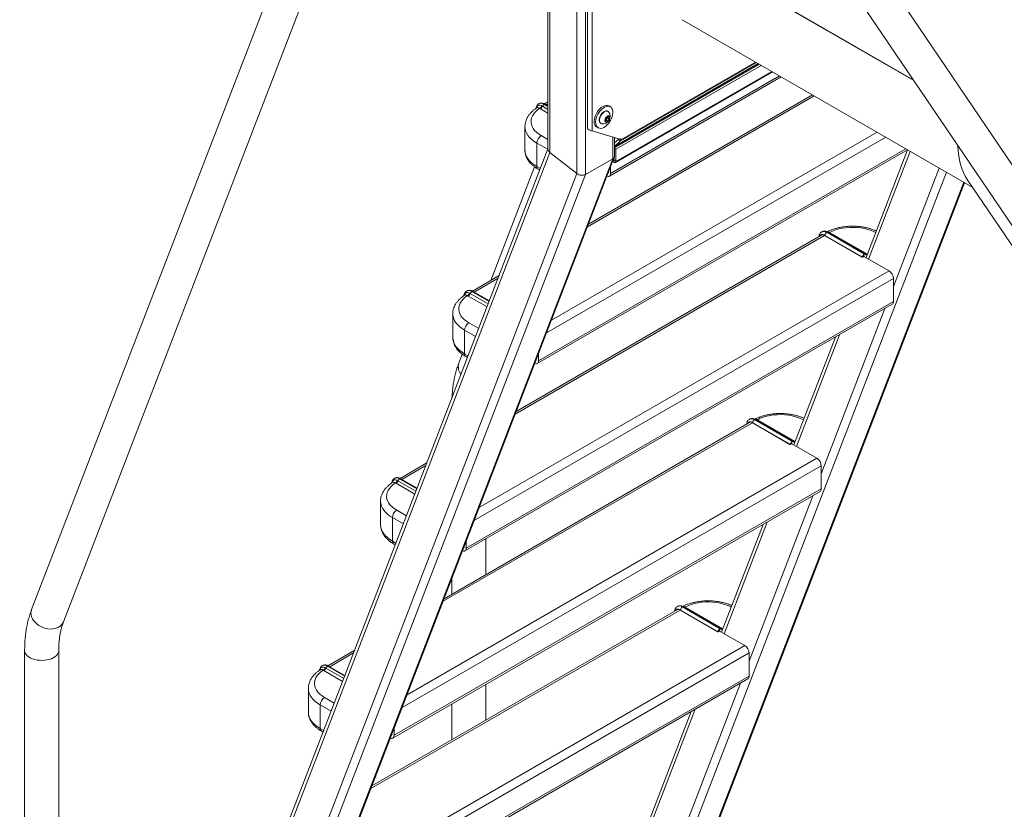
# Model space of a CAD drawing. Units: millimetres. Extents: x 0 to 42, y 0 to 29.8.
# Drawn here: x 31.3 to 33.7, y 22.5 to 24.5 of the extents above; entities that cross this region are included whole.
import ezdxf

# ---------------------------------------------------------------- set-up
doc = ezdxf.new("R2010")
doc.units = ezdxf.units.MM

msp = doc.modelspace()

# ---------------------------------------------------------------- linework, layer by layer
at = {"color": 7, "linetype": 'Continuous', "lineweight": 18}
for p, q in [((32.2448, 25.4022), (31.3313, 23.0314)), ((31.41, 23.0011), (32.3234, 25.3719)), ((32.6069, 25.2223), (32.6069, 24.1692)), ((32.6113, 25.2162), (32.6113, 24.1615)), ((32.6785, 25.1774), (32.6785, 24.1091)), ((32.6997, 25.1774), (32.6997, 24.1069)), ((36.4374, 20.1655), (33.0449, 25.177)), ((32.7049, 25.131), (32.7049, 24.2199)), ((32.7158, 24.2145), (32.7158, 25.1423)), ((32.9844, 25.1162), (36.3677, 20.1183)), ((32.938, 24.4894), (33.6561, 24.0749)), ((32.7713, 24.1725), (33.1291, 24.3791)), ((32.7749, 24.1695), (33.1335, 24.3765)), ((32.7586, 24.1027), (33.1833, 24.3478)), ((32.7736, 24.1361), (33.1618, 24.3602)), ((33.26, 24.3035), (32.707, 23.9843)), ((32.5931, 24.2755), (32.5917, 24.2763)), ((32.6069, 24.2865), (32.5986, 24.2817)), ((32.6069, 24.2769), (32.6002, 24.2808)), ((32.7609, 24.2741), (32.7573, 24.2762)), ((32.5795, 24.2713), (32.5795, 24.2713)), ((32.5867, 24.2704), (32.5884, 24.2694)), ((32.753, 24.2491), (32.7577, 24.2496)), ((32.7553, 24.2629), (32.7546, 24.2633)), ((32.7577, 24.2496), (32.7584, 24.2441)), ((32.5501, 24.2254), (32.5501, 24.1674)), ((32.7371, 24.233), (32.7378, 24.2326)), ((32.7489, 24.2432), (32.753, 24.2491)), ((32.7496, 24.2377), (32.7489, 24.2432)), ((32.7497, 24.2408), (32.7492, 24.2408)), ((32.7543, 24.2382), (32.7496, 24.2377)), ((32.7517, 24.2438), (32.7497, 24.2408)), ((32.7497, 24.2408), (32.7543, 24.2382)), ((32.7538, 24.2468), (32.7517, 24.2438)), ((32.7535, 24.2491), (32.7538, 24.2468)), ((32.7538, 24.2468), (32.7584, 24.2441)), ((32.7584, 24.2441), (32.7543, 24.2382)), ((32.7158, 24.2145), (32.7843, 24.1938)), ((32.7273, 24.2242), (32.7309, 24.2222)), ((32.5794, 24.1266), (32.5794, 24.1846)), ((32.7713, 24.1524), (32.7713, 24.1977)), ((32.7819, 24.1943), (32.7713, 24.1847)), ((32.7853, 24.1891), (32.7713, 24.1763)), ((32.7819, 24.1943), (32.782, 24.1945)), ((32.7819, 24.1943), (32.7853, 24.1891)), ((32.7843, 24.1938), (32.7865, 24.1951)), ((32.7843, 24.1938), (32.7865, 24.1925)), ((32.7865, 24.1951), (32.7865, 24.1925)), ((32.6069, 24.1704), (31.3019, 20.7834)), ((32.6113, 24.1615), (31.3064, 20.7748)), ((32.5501, 24.1672), (32.5501, 24.1674)), ((32.5802, 23.6397), (33.495, 24.1678)), ((32.6785, 24.1091), (32.6113, 24.1615)), ((32.7713, 24.1716), (32.7749, 24.1695)), ((32.7749, 24.139), (32.7749, 24.1695)), ((33.4952, 24.1677), (33.3926, 23.9014)), ((32.7669, 24.1457), (31.467, 20.7719)), ((31.4708, 20.776), (32.7708, 24.15)), ((32.7669, 24.1457), (32.6997, 24.1069)), ((32.7703, 24.1416), (32.7703, 24.1486)), ((32.7705, 24.1415), (32.7705, 24.1491)), ((32.7705, 24.1415), (32.7749, 24.139)), ((32.6785, 24.1091), (31.3779, 20.7335)), ((32.6997, 24.1069), (31.3998, 20.7331)), ((32.5736, 24.1256), (32.4654, 23.8448)), ((32.5825, 24.1198), (32.5865, 24.1174)), ((32.7617, 24.1095), (32.7617, 24.1263)), ((32.6146, 21.4363), (33.6358, 24.0866)), ((33.6428, 24.0945), (34.0615, 23.475)), ((33.2853, 23.9582), (32.5286, 23.5214)), ((33.3892, 23.91), (33.2957, 23.9639)), ((33.3919, 23.9105), (33.2988, 23.9642)), ((33.3026, 23.9638), (33.3043, 23.9628)), ((33.3043, 23.9628), (33.3959, 23.9099)), ((33.383, 23.9023), (33.2876, 23.9573)), ((33.3833, 23.9031), (33.2912, 23.9563)), ((33.383, 23.9023), (33.3833, 23.9031)), ((33.3839, 23.9023), (33.3883, 23.9048)), ((33.3842, 23.903), (33.3839, 23.9023)), ((33.4497, 23.8685), (33.3875, 23.9044)), ((32.4861, 23.8568), (32.4202, 23.8187)), ((33.4603, 23.7929), (33.4603, 23.8501)), ((32.4147, 23.8126), (32.4133, 23.8134)), ((32.4621, 23.7946), (32.4218, 23.8179)), ((32.4012, 23.8084), (32.4012, 23.8084)), ((32.405, 23.1837), (33.4603, 23.7929)), ((32.4084, 23.8075), (32.41, 23.8065)), ((32.4019, 23.1768), (33.4572, 23.7861)), ((32.3717, 23.7625), (32.3717, 23.7045)), ((32.401, 23.6637), (32.401, 23.7217)), ((32.3717, 23.7043), (32.3717, 23.7045)), ((33.317, 23.7051), (33.2143, 23.4385)), ((32.3952, 23.6627), (32.3867, 23.6406)), ((32.4041, 23.6568), (32.4082, 23.6545)), ((32.5834, 23.6466), (32.5834, 23.6634)), ((33.2108, 23.447), (33.1173, 23.501)), ((33.2135, 23.4476), (33.1204, 23.5013)), ((33.1243, 23.5008), (33.126, 23.4999)), ((33.126, 23.4999), (33.2176, 23.447)), ((33.1069, 23.4953), (32.3503, 23.0585)), ((33.2046, 23.4394), (33.1093, 23.4944)), ((33.205, 23.4402), (33.1129, 23.4934)), ((33.2046, 23.4394), (33.205, 23.4402)), ((33.2055, 23.4394), (33.21, 23.4419)), ((33.2058, 23.4401), (33.2055, 23.4394)), ((33.2714, 23.4055), (33.2092, 23.4415)), ((32.3077, 23.3939), (32.2418, 23.3558)), ((33.282, 23.33), (33.282, 23.3872)), ((32.2364, 23.3496), (32.2349, 23.3504)), ((32.2838, 23.3317), (32.2434, 23.355)), ((32.2228, 23.3455), (32.2228, 23.3455)), ((32.2266, 22.7208), (33.282, 23.33)), ((32.23, 23.3446), (32.2317, 23.3436)), ((32.2235, 22.7139), (33.2789, 23.3231)), ((32.1933, 23.2996), (32.1933, 23.2416)), ((32.2226, 23.2008), (32.2226, 23.2588)), ((32.1933, 23.2414), (32.1933, 23.2416)), ((33.1386, 23.2422), (33.0359, 22.9756)), ((32.4537, 23.1182), (32.4537, 23.2068)), ((32.2257, 23.1939), (32.2298, 23.1916)), ((32.405, 23.1837), (32.405, 23.2005)), ((32.3695, 23.1083), (32.3695, 23.0696)), ((33.0325, 22.9841), (32.9389, 23.0381)), ((33.0352, 22.9847), (32.9421, 23.0384)), ((32.9459, 23.0379), (32.9476, 23.037)), ((32.9476, 23.037), (33.0392, 22.9841)), ((32.9286, 23.0324), (32.1719, 22.5956)), ((33.0263, 22.9765), (32.9309, 23.0315)), ((33.0266, 22.9773), (32.9345, 23.0305)), ((33.0263, 22.9765), (33.0266, 22.9773)), ((33.0272, 22.9764), (33.0316, 22.979)), ((33.0275, 22.9771), (33.0272, 22.9764)), ((33.093, 22.9426), (33.0308, 22.9785)), ((31.3141, 22.9303), (31.3141, 20.8481)), ((31.3984, 21.1535), (31.3984, 22.9303)), ((32.1294, 22.931), (32.0635, 22.8929)), ((33.1036, 22.8671), (33.1036, 22.9243)), ((32.058, 22.8867), (32.0566, 22.8875)), ((32.1054, 22.8688), (32.0651, 22.8921)), ((32.0444, 22.8826), (32.0444, 22.8826)), ((32.0483, 22.2579), (33.1036, 22.8671)), ((32.0517, 22.8816), (32.0533, 22.8807)), ((32.0452, 22.251), (33.1005, 22.8602)), ((32.4537, 22.7583), (32.4537, 22.8468)), ((32.015, 22.8367), (32.015, 22.7787)), ((32.0443, 22.7379), (32.0443, 22.7958)), ((32.3695, 22.7982), (32.3695, 22.7096)), ((32.015, 22.7784), (32.015, 22.7787)), ((32.9603, 22.7793), (32.4461, 21.4448)), ((32.0474, 22.731), (32.0514, 22.7287)), ((32.2266, 22.7208), (32.2266, 22.7376))]:
    msp.add_line(p, q, dxfattribs=at)
at = {"color": 8, "linetype": 'Continuous', "lineweight": 18}
for p, q in [((33.5091, 24.341), (32.7865, 24.7581)), ((33.5105, 24.3389), (32.7866, 24.7568)), ((32.7713, 24.1761), (33.126, 24.3809)), ((32.7713, 24.1755), (33.1265, 24.3806)), ((32.7853, 24.1891), (33.1217, 24.3833)), ((32.7865, 24.1925), (33.1194, 24.3847)), ((32.7617, 24.1095), (33.1789, 24.3503)), ((33.1599, 24.3613), (32.7749, 24.139)), ((32.7045, 23.9778), (33.2643, 24.301)), ((32.6069, 24.2675), (32.5931, 24.2755)), ((32.6069, 24.2748), (32.597, 24.2805)), ((32.603, 24.2792), (32.6069, 24.2814)), ((32.5884, 24.2694), (32.6069, 24.2587)), ((32.6069, 24.1932), (32.59, 24.203)), ((32.6155, 23.7468), (33.4199, 24.2112)), ((32.5794, 24.1846), (32.6064, 24.169)), ((32.6034, 23.7153), (33.4411, 24.1989)), ((32.7669, 24.1991), (32.7669, 24.1457)), ((32.7713, 24.1967), (32.7725, 24.1974)), ((32.5834, 23.6466), (33.4906, 24.1704)), ((33.5016, 24.164), (33.399, 23.8977)), ((32.7703, 24.1416), (32.7681, 24.1429)), ((32.7705, 24.1417), (32.7703, 24.1416)), ((33.5912, 24.1123), (32.5436, 21.3934)), ((32.5881, 24.1216), (32.5794, 24.1266)), ((33.5731, 24.1227), (33.4603, 23.83)), ((33.6339, 24.0877), (32.6107, 21.4322)), ((32.5261, 23.5149), (33.2901, 23.9559)), ((33.3959, 23.9099), (33.3959, 23.9099)), ((33.3883, 23.9048), (33.388, 23.9041)), ((32.4371, 23.2839), (33.4497, 23.8685)), ((32.4247, 23.8163), (32.4836, 23.8503)), ((32.425, 23.2524), (33.4603, 23.8501)), ((32.4592, 23.7869), (32.4147, 23.8126)), ((32.4615, 23.7929), (32.4187, 23.8176)), ((32.41, 23.8065), (32.4564, 23.7797)), ((33.4394, 23.7758), (33.282, 23.3671)), ((32.4357, 23.7261), (32.4116, 23.7401)), ((32.401, 23.7217), (32.428, 23.7061)), ((33.3271, 23.7109), (33.2207, 23.4348)), ((32.4098, 23.6586), (32.401, 23.6637)), ((32.3478, 23.052), (33.1118, 23.493)), ((33.2176, 23.447), (33.2176, 23.447)), ((33.21, 23.4419), (33.2097, 23.4412)), ((32.2588, 22.821), (33.2714, 23.4055)), ((32.2463, 23.3533), (32.3052, 23.3874)), ((32.2466, 22.7895), (33.282, 23.3872)), ((32.2808, 23.324), (32.2364, 23.3496)), ((32.2831, 23.33), (32.2403, 23.3547)), ((32.2317, 23.3436), (32.278, 23.3168)), ((33.2611, 23.3129), (33.1036, 22.9042)), ((32.2574, 23.2632), (32.2332, 23.2771)), ((32.2226, 23.2588), (32.2497, 23.2432)), ((33.1487, 23.248), (33.0423, 22.9719)), ((32.2314, 23.1957), (32.2226, 23.2008)), ((32.1694, 22.589), (32.9334, 23.0301)), ((33.0316, 22.979), (33.0313, 22.9782)), ((33.0392, 22.9841), (33.0392, 22.9841)), ((32.0804, 22.3581), (33.093, 22.9426)), ((32.0679, 22.8904), (32.1269, 22.9244)), ((32.0683, 22.3266), (33.1036, 22.9243)), ((32.1048, 22.8671), (32.062, 22.8918)), ((32.0533, 22.8807), (32.0997, 22.8539)), ((32.1024, 22.8611), (32.058, 22.8867)), ((33.0827, 22.85), (32.5217, 21.3938)), ((32.0443, 22.7958), (32.0713, 22.7802)), ((32.079, 22.8003), (32.0549, 22.8142)), ((32.9703, 22.7851), (32.4502, 21.4351)), ((32.053, 22.7328), (32.0443, 22.7379))]:
    msp.add_line(p, q, dxfattribs=at)
at = {"color": 7, "linetype": 'Continuous', "lineweight": 18, "flags": 128}
for points in [[(32.7573, 24.2762), (32.7566, 24.2765), (32.7537, 24.2774), (32.7504, 24.2775), (32.7469, 24.2767), (32.7432, 24.2752), (32.7395, 24.2728), (32.7359, 24.2698), (32.7325, 24.2662), (32.7294, 24.2621), (32.7267, 24.2577), (32.7244, 24.253), (32.7227, 24.2482), (32.7216, 24.2435), (32.7211, 24.239), (32.7213, 24.2348), (32.7221, 24.2311), (32.7235, 24.228), (32.7255, 24.2255), (32.7273, 24.2242)], [(32.7378, 24.2208), (32.7413, 24.2216), (32.745, 24.2231), (32.7487, 24.2255), (32.7523, 24.2285), (32.7557, 24.2321), (32.7588, 24.2362), (32.7615, 24.2406), (32.7638, 24.2453), (32.7655, 24.2501), (32.7666, 24.2548), (32.7671, 24.2593), (32.7669, 24.2635), (32.7661, 24.2672), (32.7647, 24.2703), (32.7627, 24.2728), (32.7602, 24.2745), (32.7572, 24.2754), (32.754, 24.2755), (32.7504, 24.2747), (32.7468, 24.2731), (32.7431, 24.2708), (32.7395, 24.2678), (32.7361, 24.2642), (32.7329, 24.2601), (32.7302, 24.2556), (32.728, 24.2509), (32.7263, 24.2462), (32.7252, 24.2415), (32.7247, 24.2369), (32.7248, 24.2328), (32.7256, 24.2291), (32.7271, 24.2259), (32.729, 24.2235), (32.7315, 24.2218), (32.7345, 24.2209), (32.7378, 24.2208)], [(32.59, 24.203), (32.5838, 24.2069), (32.5785, 24.2112), (32.5739, 24.2159), (32.5703, 24.2207), (32.5676, 24.2258), (32.5658, 24.231), (32.5651, 24.2363), (32.5653, 24.2416), (32.5666, 24.2469), (32.5688, 24.252), (32.572, 24.257), (32.576, 24.2618), (32.581, 24.2663), (32.5867, 24.2704)], [(32.7546, 24.2633), (32.753, 24.2639), (32.7506, 24.2641), (32.7479, 24.2634), (32.7452, 24.262), (32.7424, 24.2599), (32.7399, 24.2572), (32.7376, 24.254), (32.7358, 24.2506), (32.7344, 24.247), (32.7337, 24.2435), (32.7335, 24.2402), (32.734, 24.2373), (32.735, 24.235), (32.7366, 24.2333), (32.7371, 24.233)], [(32.7573, 24.2611), (32.7558, 24.2626), (32.7537, 24.2635), (32.7513, 24.2637), (32.7486, 24.263), (32.7458, 24.2616), (32.7431, 24.2595), (32.7405, 24.2568), (32.7383, 24.2536), (32.7364, 24.2502), (32.7351, 24.2466), (32.7343, 24.2431), (32.7342, 24.2398), (32.7346, 24.2369), (32.7357, 24.2346), (32.7373, 24.2329), (32.7394, 24.232), (32.7404, 24.2318)], [(32.7513, 24.2357), (32.7533, 24.2363), (32.7553, 24.2377), (32.7571, 24.2398), (32.7586, 24.2422), (32.7595, 24.2449), (32.7598, 24.2474), (32.7595, 24.2495), (32.7584, 24.2509), (32.7569, 24.2516), (32.755, 24.2514), (32.753, 24.2504), (32.751, 24.2486), (32.7494, 24.2463), (32.7481, 24.2437), (32.7475, 24.2411), (32.7476, 24.2388), (32.7483, 24.237), (32.7496, 24.2359), (32.7513, 24.2357)], [(32.767, 24.1401), (32.7672, 24.1398), (32.7687, 24.1378), (32.7704, 24.1364), (32.7721, 24.1358), (32.7736, 24.1361), (32.7746, 24.1372), (32.7749, 24.139)], [(32.7526, 24.1027), (32.7532, 24.1024), (32.7552, 24.102), (32.757, 24.1021), (32.7586, 24.1027), (32.7599, 24.1037), (32.7609, 24.1053), (32.7615, 24.1072), (32.7617, 24.1095)], [(33.2835, 23.9572), (33.2839, 23.9583), (33.284, 23.9585)], [(32.4116, 23.7401), (32.4055, 23.744), (32.4001, 23.7483), (32.3956, 23.7529), (32.3919, 23.7578), (32.3892, 23.7629), (32.3875, 23.7681), (32.3867, 23.7734), (32.387, 23.7787), (32.3882, 23.784), (32.3904, 23.7891), (32.3936, 23.7941), (32.3977, 23.7989), (32.4026, 23.8033), (32.4084, 23.8075)], [(32.5742, 23.6397), (32.5748, 23.6395), (32.5768, 23.6391), (32.5786, 23.6391), (32.5802, 23.6397), (32.5816, 23.6408), (32.5825, 23.6424), (32.5831, 23.6443), (32.5834, 23.6466)], [(33.1051, 23.4943), (33.1055, 23.4954), (33.1056, 23.4956)], [(32.2332, 23.2771), (32.2271, 23.2811), (32.2217, 23.2854), (32.2172, 23.29), (32.2136, 23.2949), (32.2109, 23.3), (32.2091, 23.3052), (32.2084, 23.3105), (32.2086, 23.3158), (32.2099, 23.321), (32.2121, 23.3262), (32.2152, 23.3312), (32.2193, 23.3359), (32.2243, 23.3404), (32.23, 23.3446)], [(32.3959, 23.1768), (32.3965, 23.1766), (32.3984, 23.1762), (32.4003, 23.1762), (32.4019, 23.1768), (32.4032, 23.1779), (32.4042, 23.1795), (32.4048, 23.1814), (32.405, 23.1837)], [(32.9268, 23.0313), (32.9272, 23.0325), (32.9272, 23.0326)], [(32.0549, 22.8142), (32.0487, 22.8182), (32.0434, 22.8225), (32.0388, 22.8271), (32.0352, 22.832), (32.0325, 22.8371), (32.0308, 22.8423), (32.03, 22.8476), (32.0303, 22.8529), (32.0315, 22.8581), (32.0337, 22.8633), (32.0369, 22.8683), (32.041, 22.873), (32.0459, 22.8775), (32.0517, 22.8816)], [(32.2175, 22.7139), (32.2181, 22.7137), (32.2201, 22.7132), (32.2219, 22.7133), (32.2235, 22.7139), (32.2248, 22.715), (32.2258, 22.7165), (32.2264, 22.7185), (32.2266, 22.7208)]]:
    msp.add_lwpolyline(points, dxfattribs=at)
at = {"color": 8, "linetype": 'Continuous', "lineweight": 18, "flags": 128}
for points in [[(32.5501, 24.2254), (32.5501, 24.2241), (32.5508, 24.2187), (32.5523, 24.2132), (32.5548, 24.2079), (32.5581, 24.2027), (32.5623, 24.1978), (32.5672, 24.1931), (32.5729, 24.1887), (32.5794, 24.1846)], [(32.5794, 24.1266), (32.5729, 24.1307), (32.5672, 24.1351), (32.5623, 24.1398), (32.5581, 24.1448), (32.5548, 24.1499), (32.5523, 24.1552), (32.5508, 24.1607), (32.5501, 24.1662), (32.5501, 24.1672)], [(33.4165, 23.9635), (33.4126, 23.9654), (33.4051, 23.9685), (33.3971, 23.9712), (33.3886, 23.9733), (33.3799, 23.9748), (33.3708, 23.9758), (33.3617, 23.9762), (33.3525, 23.9761), (33.3433, 23.9754), (33.3344, 23.9741), (33.3258, 23.9723), (33.3175, 23.9699), (33.3098, 23.9671), (33.3026, 23.9638)], [(32.3717, 23.7625), (32.3717, 23.7612), (32.3724, 23.7557), (32.374, 23.7503), (32.3764, 23.745), (32.3797, 23.7398), (32.3839, 23.7349), (32.3889, 23.7302), (32.3946, 23.7258), (32.401, 23.7217)], [(32.401, 23.6637), (32.3946, 23.6678), (32.3889, 23.6722), (32.3839, 23.6769), (32.3797, 23.6818), (32.3764, 23.687), (32.374, 23.6923), (32.3724, 23.6978), (32.3717, 23.7033), (32.3717, 23.7043)], [(33.2382, 23.5006), (33.2342, 23.5025), (33.2267, 23.5056), (33.2187, 23.5082), (33.2103, 23.5103), (33.2015, 23.5119), (33.1925, 23.5129), (33.1833, 23.5133), (33.1741, 23.5132), (33.165, 23.5125), (33.1561, 23.5112), (33.1474, 23.5094), (33.1392, 23.507), (33.1314, 23.5042), (33.1243, 23.5008)], [(32.1933, 23.2995), (32.1934, 23.2983), (32.194, 23.2928), (32.1956, 23.2874), (32.1981, 23.2821), (32.2014, 23.2769), (32.2055, 23.272), (32.2105, 23.2672), (32.2162, 23.2628), (32.2226, 23.2588)], [(32.2226, 23.2008), (32.2162, 23.2049), (32.2105, 23.2093), (32.2055, 23.214), (32.2014, 23.2189), (32.1981, 23.2241), (32.1956, 23.2294), (32.194, 23.2348), (32.1934, 23.2403), (32.1933, 23.2414)], [(33.0598, 23.0376), (33.0558, 23.0396), (33.0484, 23.0427), (33.0404, 23.0453), (33.0319, 23.0474), (33.0231, 23.049), (33.0141, 23.05), (33.0049, 23.0504), (32.9957, 23.0503), (32.9866, 23.0496), (32.9777, 23.0483), (32.9691, 23.0465), (32.9608, 23.0441), (32.9531, 23.0412), (32.9459, 23.0379)], [(31.3313, 23.0314), (31.3303, 23.0278), (31.3298, 23.0232), (31.3301, 23.0185), (31.3314, 23.0137), (31.3334, 23.009), (31.3363, 23.0044), (31.3399, 23.0001), (31.3441, 22.9961), (31.3489, 22.9925), (31.3542, 22.9895), (31.3598, 22.987), (31.3657, 22.9851), (31.3716, 22.984), (31.3776, 22.9835), (31.3833, 22.9836), (31.3889, 22.9845), (31.394, 22.9861), (31.3986, 22.9883)], [(31.3141, 22.9303), (31.3145, 22.9272), (31.3157, 22.9237), (31.3178, 22.9204), (31.3207, 22.9172), (31.3244, 22.9144), (31.3287, 22.9119), (31.3337, 22.9098), (31.3391, 22.9081), (31.3449, 22.9069), (31.3509, 22.9062), (31.357, 22.906), (31.3631, 22.9063), (31.3691, 22.9071), (31.3748, 22.9085), (31.3801, 22.9102), (31.3849, 22.9125), (31.3891, 22.9151), (31.3926, 22.918), (31.3953, 22.9212), (31.3972, 22.9246), (31.3982, 22.9281), (31.3984, 22.9303)], [(32.015, 22.8366), (32.015, 22.8354), (32.0157, 22.8299), (32.0172, 22.8245), (32.0197, 22.8191), (32.023, 22.814), (32.0272, 22.809), (32.0321, 22.8043), (32.0379, 22.7999), (32.0443, 22.7958)], [(32.0443, 22.7379), (32.0379, 22.7419), (32.0321, 22.7464), (32.0272, 22.7511), (32.023, 22.756), (32.0197, 22.7612), (32.0172, 22.7665), (32.0157, 22.7719), (32.015, 22.7774), (32.015, 22.7784)]]:
    msp.add_lwpolyline(points, dxfattribs=at)
at = {"color": 8, "linetype": 'Continuous', "lineweight": 18}
for centre, radius, start, end in [((32.5897, 24.2703), 0.0126, 54.3955, 114.157), ((32.5989, 24.278), 0.00314, 65.6929, 125.6176), ((32.5865, 24.1257), 0.00719, 172.7442, 235.9436), ((33.2883, 23.9537), 0.0126, 54.3955, 114.157), ((33.2975, 23.9614), 0.00313, 65.5929, 125.7175), ((33.2998, 23.9679), 0.00497, 282.1939, 303.7668), ((33.3016, 23.9673), 0.00521, 279.1895, 301.1808), ((32.4113, 23.8074), 0.0126, 54.3955, 114.157), ((32.4205, 23.8151), 0.00314, 65.6929, 125.6176), ((32.4081, 23.6628), 0.00719, 172.7442, 235.9436), ((32.4152, 23.6318), 0.0298, 162.8655, 219.3967), ((33.11, 23.4908), 0.0126, 54.3955, 114.157), ((33.1191, 23.4985), 0.00313, 65.5929, 125.7175), ((33.1215, 23.505), 0.00497, 282.1939, 303.7668), ((33.1233, 23.5044), 0.00521, 279.1895, 301.1808), ((32.233, 23.3445), 0.0126, 54.3955, 114.157), ((32.2421, 23.3521), 0.00314, 65.6929, 125.6176), ((32.2298, 23.1999), 0.00719, 172.7442, 235.9436), ((32.9316, 23.0279), 0.0126, 54.3955, 114.157), ((32.9408, 23.0356), 0.00313, 65.5929, 125.7175), ((32.9431, 23.0421), 0.00497, 282.1939, 303.7668), ((32.9449, 23.0414), 0.00521, 279.1895, 301.1808), ((31.3864, 23.0105), 0.0253, 298.7833, 338.1513), ((32.0546, 22.8815), 0.0126, 54.3955, 114.157), ((32.0638, 22.8892), 0.00314, 65.6929, 125.6176), ((32.0514, 22.737), 0.00719, 172.7442, 235.9436)]:
    msp.add_arc(centre, radius, start, end, dxfattribs=at)
at = {"color": 7, "linetype": 'Continuous', "lineweight": 18}
for centre, radius, start, end in [((32.5811, 24.2801), 0.0112, 300.0581, 339.9845), ((32.5821, 24.2792), 0.0116, 302.7342, 341.4605), ((32.6023, 24.2724), 0.00966, 122.7342, 161.4605), ((32.742, 24.2504), 0.0186, 264.8878, 35.1176), ((32.7444, 24.2486), 0.00874, 302.6502, 326.5789), ((32.7444, 24.2491), 0.00903, 324.0653, 0.2712), ((32.6024, 24.1835), 0.0231, 122.6055, 177.3945), ((32.7704, 24.1416), 0.000102, 149.9984, 330.007), ((32.7525, 24.1122), 0.00394, 313.3636, 4.9209), ((33.2824, 23.9484), 0.0104, 59.8128, 68.7306), ((33.2846, 23.9453), 0.0129, 58.7685, 82.8312), ((33.3008, 23.9558), 0.00961, 122.6055, 177.3945), ((33.3887, 23.9092), 0.000881, 349.0498, 59.324), ((33.392, 23.9095), 0.000548, 308.5717, 54.2668), ((33.3839, 23.9037), 0.000753, 224.0832, 294.8804), ((33.4373, 23.849), 0.0231, 2.6055, 57.3945), ((32.4027, 23.8172), 0.0112, 300.0581, 339.9845), ((32.4037, 23.8162), 0.0116, 302.7342, 341.4605), ((32.4239, 23.8095), 0.00966, 122.7342, 161.4605), ((33.453, 23.7921), 0.00739, 305.0133, 6.2988), ((32.424, 23.7206), 0.0231, 122.6055, 177.3945), ((32.5741, 23.6493), 0.00394, 313.3636, 4.9209), ((33.1225, 23.4929), 0.00961, 122.6055, 177.3945), ((33.1041, 23.4855), 0.0104, 59.8128, 68.7306), ((33.1062, 23.4824), 0.0129, 58.7685, 82.8312), ((33.2104, 23.4463), 0.000881, 349.0498, 59.324), ((33.2137, 23.4465), 0.000548, 308.5717, 54.2668), ((33.2055, 23.4407), 0.000753, 224.0832, 294.8804), ((33.259, 23.3861), 0.0231, 2.6055, 57.3945), ((32.2244, 23.3543), 0.0112, 300.0581, 339.9845), ((32.2254, 23.3533), 0.0116, 302.7342, 341.4605), ((32.2455, 23.3466), 0.00966, 122.7342, 161.4605), ((33.2746, 23.3292), 0.00739, 305.0133, 6.2988), ((32.2457, 23.2577), 0.0231, 122.6055, 177.3945), ((32.3958, 23.1864), 0.00394, 313.3636, 4.9209), ((32.9441, 23.03), 0.00961, 122.6055, 177.3945), ((32.9257, 23.0226), 0.0104, 59.8128, 68.7306), ((32.9279, 23.0195), 0.0129, 58.7685, 82.8312), ((33.0271, 22.9778), 0.000753, 224.0832, 294.8804), ((33.032, 22.9834), 0.000881, 349.0498, 59.324), ((33.0353, 22.9836), 0.000548, 308.5717, 54.2668), ((33.0806, 22.9232), 0.0231, 2.6055, 57.3945), ((32.046, 22.8914), 0.0112, 300.0581, 339.9845), ((32.0672, 22.8836), 0.00966, 122.7342, 161.4605), ((32.047, 22.8904), 0.0116, 302.7342, 341.4605), ((33.0963, 22.8663), 0.00739, 305.0133, 6.2988), ((32.0673, 22.7948), 0.0231, 122.6055, 177.3945), ((32.2174, 22.7235), 0.00394, 313.3636, 4.9209)]:
    msp.add_arc(centre, radius, start, end, dxfattribs=at)
for centre, major_axis, ratio, start_param, end_param in [((32.7113, 24.2171), (0.00637, -0.00284), 0.115278, 3.193018, 5.549213), ((34.1824, 24.6399), (0.5245, 0.5631), 0.362024, 2.78758, 3.05838), ((32.6219, 24.1676), (0.0149, -0.0028), 0.666476, 3.264918, 4.050316), ((32.6219, 24.1676), (0.0149, -0.0028), 0.666476, 3.264918, 4.050316), ((32.7563, 24.154), (0.0149, -0.0028), 0.666476, 5.621113, 6.406511), ((32.7563, 24.154), (0.0149, -0.0028), 0.666476, 5.621113, 6.406511), ((32.6891, 24.1152), (0.0149, -0.0028), 0.666476, 4.050316, 5.621113), ((32.6891, 24.1152), (0.0149, -0.0028), 0.666476, 4.050316, 5.621113), ((33.3877, 23.9057), (0.00431, 0.00471), 0.37269, 0.867546, 2.438342), ((33.3882, 23.9053), (0.00397, 0.00418), 0.349555, 0.869397, 2.440193), ((33.3877, 23.9057), (0.00431, 0.00471), 0.37269, 6.051797, 7.150731), ((33.3882, 23.9053), (0.00397, 0.00418), 0.349555, 6.053648, 7.152582), ((33.398, 23.9149), (0.0054, 0.00551), 0.330395, 3.226435, 4.011751), ((33.3834, 23.9026), (0.000645, -0.000035), 0.575067, 3.988905, 5.559701), ((33.2094, 23.4428), (0.00431, 0.00471), 0.37269, 0.867546, 2.438342), ((33.2094, 23.4428), (0.00431, 0.00471), 0.37269, 6.051797, 7.150731), ((33.2098, 23.4424), (0.00397, 0.00418), 0.349555, 6.053648, 7.152582), ((33.2196, 23.4519), (0.0054, 0.00551), 0.330395, 3.226435, 4.011751), ((33.2051, 23.4396), (0.000645, -0.000035), 0.575067, 3.988905, 5.559701), ((33.2098, 23.4424), (0.00397, 0.00418), 0.349555, 0.869397, 2.440193), ((33.031, 22.9799), (0.00431, 0.00471), 0.37269, 6.051797, 7.150731), ((33.0267, 22.9767), (0.000645, -0.000035), 0.575067, 3.988905, 5.559701), ((33.031, 22.9799), (0.00431, 0.00471), 0.37269, 0.867546, 2.438342), ((33.0314, 22.9794), (0.00397, 0.00418), 0.349555, 0.869397, 2.440193), ((33.0314, 22.9794), (0.00397, 0.00418), 0.349555, 6.053648, 7.152582), ((33.0413, 22.989), (0.0054, 0.00551), 0.330395, 3.226435, 4.011751)]:
    msp.add_ellipse(centre, major_axis=major_axis, ratio=ratio, start_param=start_param, end_param=end_param, dxfattribs=at)
at = {"color": 8, "linetype": 'Continuous', "lineweight": 18}
for centre in [(33.3984, 23.9144), (33.2201, 23.4515), (33.0417, 22.9886)]:
    msp.add_ellipse(centre, major_axis=(0.00574, 0.00604), ratio=0.349555, start_param=2.912055, end_param=3.839228, dxfattribs=at)
at = {"color": 7, "linetype": 'Continuous', "lineweight": 18}
for points, knots in [([(32.5846, 24.2817), (32.5839, 24.2813), (32.5824, 24.2804), (32.5805, 24.2782), (32.5789, 24.2755), (32.578, 24.2727), (32.5778, 24.2709), (32.5777, 24.2702)], [0, 0, 0, 0, 0.167235, 0.39154, 0.616578, 0.849946, 1, 1, 1, 1]), ([(32.6002, 24.2808), (32.5995, 24.2812), (32.5977, 24.2822), (32.5947, 24.2832), (32.5913, 24.2836), (32.5882, 24.2833), (32.5859, 24.2826), (32.5848, 24.2819), (32.5846, 24.2817)], [0, 0, 0, 0, 0.129015, 0.365716, 0.566841, 0.758849, 0.945893, 1, 1, 1, 1]), ([(32.5796, 24.2713), (32.5786, 24.2707), (32.5755, 24.2688), (32.5707, 24.2651), (32.5654, 24.2603), (32.5607, 24.255), (32.5569, 24.2495), (32.5539, 24.2438), (32.5517, 24.2379), (32.5505, 24.2319), (32.55, 24.2277), (32.5501, 24.2256), (32.5501, 24.2254)], [0, 0, 0, 0, 0.052937, 0.175454, 0.297815, 0.419044, 0.53832, 0.654975, 0.768728, 0.879785, 0.988754, 1, 1, 1, 1]), ([(32.7853, 24.1891), (32.7855, 24.1893), (32.7861, 24.1899), (32.7865, 24.1911), (32.7865, 24.1922), (32.7865, 24.1925)], [0, 0, 0, 0, 0.264318, 0.759128, 1, 1, 1, 1]), ([(32.5501, 24.1671), (32.5502, 24.1655), (32.5503, 24.1619), (32.5514, 24.1564), (32.5532, 24.1507), (32.5558, 24.1453), (32.5592, 24.14), (32.5632, 24.1349), (32.568, 24.1301), (32.5735, 24.1256), (32.5784, 24.1222), (32.5815, 24.1203), (32.5825, 24.1198)], [0, 0, 0, 0, 0.087278, 0.189831, 0.29278, 0.396992, 0.503154, 0.611668, 0.722582, 0.835588, 0.950126, 1, 1, 1, 1]), ([(33.2832, 23.9651), (33.2826, 23.9647), (33.281, 23.9638), (33.2791, 23.9616), (33.2775, 23.9589), (33.2766, 23.956), (33.2764, 23.9539), (33.2763, 23.953)], [0, 0, 0, 0, 0.161047, 0.377051, 0.593762, 0.818495, 1, 1, 1, 1]), ([(33.2862, 23.958), (33.2852, 23.9583), (33.2833, 23.9588), (33.281, 23.958), (33.2796, 23.9564), (33.2793, 23.9551), (33.2792, 23.9547)], [0, 0, 0, 0, 0.2951377, 0.5904295, 0.8856961, 1, 1, 1, 1]), ([(33.2988, 23.9642), (33.2981, 23.9646), (33.2963, 23.9656), (33.2933, 23.9666), (33.2899, 23.967), (33.2868, 23.9667), (33.2845, 23.966), (33.2835, 23.9653), (33.2832, 23.9651)], [0, 0, 0, 0, 0.129015, 0.365716, 0.566841, 0.758849, 0.945893, 1, 1, 1, 1]), ([(33.418, 23.9672), (33.4173, 23.9675), (33.4143, 23.9689), (33.4084, 23.9711), (33.4005, 23.9736), (33.3921, 23.9757), (33.3836, 23.9773), (33.3749, 23.9784), (33.366, 23.979), (33.3571, 23.9791), (33.3483, 23.9787), (33.3395, 23.9779), (33.3308, 23.9766), (33.3224, 23.9747), (33.3142, 23.9725), (33.3064, 23.9697), (33.3006, 23.9673), (33.2975, 23.9657), (33.2967, 23.9653)], [0, 0, 0, 0, 0.018604, 0.087484, 0.156222, 0.224785, 0.293182, 0.361442, 0.429609, 0.497733, 0.565866, 0.63405, 0.702335, 0.770776, 0.839427, 0.908334, 0.977528, 1, 1, 1, 1]), ([(32.4063, 23.8188), (32.4056, 23.8184), (32.404, 23.8175), (32.4021, 23.8153), (32.4006, 23.8126), (32.3996, 23.8098), (32.3994, 23.808), (32.3994, 23.8072)], [0, 0, 0, 0, 0.167235, 0.39154, 0.616578, 0.849946, 1, 1, 1, 1]), ([(32.4218, 23.8179), (32.4211, 23.8183), (32.4193, 23.8193), (32.4163, 23.8203), (32.4129, 23.8207), (32.4098, 23.8203), (32.4075, 23.8197), (32.4065, 23.819), (32.4063, 23.8188)], [0, 0, 0, 0, 0.129015, 0.365716, 0.566841, 0.758849, 0.945893, 1, 1, 1, 1]), ([(32.4012, 23.8084), (32.4003, 23.8078), (32.3972, 23.8059), (32.3924, 23.8022), (32.387, 23.7973), (32.3824, 23.7921), (32.3785, 23.7866), (32.3755, 23.7808), (32.3734, 23.775), (32.3721, 23.769), (32.3716, 23.7648), (32.3717, 23.7627), (32.3717, 23.7624)], [0, 0, 0, 0, 0.052937, 0.175454, 0.297815, 0.419044, 0.53832, 0.654975, 0.768728, 0.879785, 0.988754, 1, 1, 1, 1]), ([(32.3718, 23.7042), (32.3718, 23.7025), (32.3719, 23.6989), (32.373, 23.6935), (32.3749, 23.6878), (32.3775, 23.6823), (32.3808, 23.6771), (32.3849, 23.672), (32.3896, 23.6672), (32.3951, 23.6627), (32.4, 23.6592), (32.4032, 23.6574), (32.4041, 23.6568)], [0, 0, 0, 0, 0.087278, 0.1898308, 0.2927799, 0.3969923, 0.5031536, 0.6116678, 0.7225824, 0.8355878, 0.9501262, 1, 1, 1, 1]), ([(32.3867, 23.6406), (32.3859, 23.6384), (32.3835, 23.6322), (32.3802, 23.6216), (32.3769, 23.6088), (32.3741, 23.5955), (32.372, 23.5818), (32.3706, 23.5684), (32.3701, 23.5594), (32.3699, 23.5551)], [0, 0, 0, 0, 0.086008, 0.23968, 0.39406, 0.549414, 0.705542, 0.862246, 1, 1, 1, 1]), ([(33.1049, 23.5022), (33.1042, 23.5018), (33.1027, 23.5009), (33.1008, 23.4987), (33.0992, 23.496), (33.0982, 23.4931), (33.098, 23.491), (33.0979, 23.4901)], [0, 0, 0, 0, 0.161047, 0.377051, 0.593762, 0.818495, 1, 1, 1, 1]), ([(33.1078, 23.4951), (33.1069, 23.4954), (33.105, 23.4959), (33.1027, 23.495), (33.1012, 23.4935), (33.1009, 23.4921), (33.1008, 23.4918)], [0, 0, 0, 0, 0.295138, 0.590429, 0.885696, 1, 1, 1, 1]), ([(33.1204, 23.5013), (33.1198, 23.5017), (33.1179, 23.5027), (33.1149, 23.5037), (33.1115, 23.5041), (33.1085, 23.5038), (33.1062, 23.5031), (33.1051, 23.5024), (33.1049, 23.5022)], [0, 0, 0, 0, 0.129015, 0.365716, 0.566841, 0.758849, 0.945893, 1, 1, 1, 1]), ([(33.2396, 23.5042), (33.239, 23.5045), (33.2359, 23.506), (33.2301, 23.5082), (33.2221, 23.5107), (33.2138, 23.5128), (33.2052, 23.5143), (33.1965, 23.5154), (33.1877, 23.516), (33.1788, 23.5162), (33.1699, 23.5158), (33.1611, 23.515), (33.1525, 23.5136), (33.144, 23.5118), (33.1359, 23.5096), (33.128, 23.5068), (33.1222, 23.5044), (33.1191, 23.5028), (33.1184, 23.5024)], [0, 0, 0, 0, 0.018604, 0.087484, 0.156222, 0.224785, 0.293182, 0.361442, 0.429609, 0.497733, 0.565866, 0.63405, 0.702335, 0.770776, 0.839427, 0.908334, 0.977528, 1, 1, 1, 1]), ([(32.2279, 23.3559), (32.2272, 23.3555), (32.2257, 23.3546), (32.2238, 23.3524), (32.2222, 23.3496), (32.2213, 23.3469), (32.2211, 23.345), (32.221, 23.3443)], [0, 0, 0, 0, 0.167235, 0.39154, 0.616578, 0.849946, 1, 1, 1, 1]), ([(32.2434, 23.355), (32.2428, 23.3554), (32.2409, 23.3564), (32.2379, 23.3573), (32.2345, 23.3578), (32.2315, 23.3574), (32.2292, 23.3568), (32.2281, 23.356), (32.2279, 23.3559)], [0, 0, 0, 0, 0.129015, 0.365716, 0.566841, 0.758849, 0.945893, 1, 1, 1, 1]), ([(32.2228, 23.3455), (32.2219, 23.3449), (32.2188, 23.3429), (32.214, 23.3393), (32.2086, 23.3344), (32.204, 23.3292), (32.2002, 23.3237), (32.1972, 23.3179), (32.195, 23.312), (32.1938, 23.3061), (32.1932, 23.3019), (32.1934, 23.2997), (32.1934, 23.2995)], [0, 0, 0, 0, 0.0529366, 0.1754536, 0.2978151, 0.419044, 0.5383203, 0.6549745, 0.7687279, 0.8797845, 0.9887539, 1, 1, 1, 1]), ([(32.1934, 23.2413), (32.1934, 23.2396), (32.1935, 23.236), (32.1947, 23.2305), (32.1965, 23.2249), (32.1991, 23.2194), (32.2024, 23.2141), (32.2065, 23.2091), (32.2113, 23.2043), (32.2167, 23.1997), (32.2217, 23.1963), (32.2248, 23.1945), (32.2257, 23.1939)], [0, 0, 0, 0, 0.087278, 0.189831, 0.29278, 0.396992, 0.503154, 0.611668, 0.722582, 0.835588, 0.950126, 1, 1, 1, 1]), ([(32.9265, 23.0393), (32.9259, 23.0389), (32.9243, 23.038), (32.9224, 23.0358), (32.9208, 23.0331), (32.9198, 23.0301), (32.9197, 23.0281), (32.9196, 23.0272)], [0, 0, 0, 0, 0.161047, 0.377051, 0.593762, 0.818495, 1, 1, 1, 1]), ([(32.9421, 23.0384), (32.9414, 23.0388), (32.9396, 23.0398), (32.9366, 23.0408), (32.9332, 23.0412), (32.9301, 23.0408), (32.9278, 23.0402), (32.9268, 23.0395), (32.9265, 23.0393)], [0, 0, 0, 0, 0.129015, 0.365716, 0.566841, 0.758849, 0.945893, 1, 1, 1, 1]), ([(33.0612, 23.0413), (33.0606, 23.0416), (33.0576, 23.0431), (33.0517, 23.0453), (33.0437, 23.0478), (33.0354, 23.0498), (33.0269, 23.0514), (33.0181, 23.0525), (33.0093, 23.0531), (33.0004, 23.0533), (32.9916, 23.0529), (32.9828, 23.052), (32.9741, 23.0507), (32.9657, 23.0489), (32.9575, 23.0466), (32.9497, 23.0439), (32.9438, 23.0415), (32.9408, 23.0399), (32.94, 23.0395)], [0, 0, 0, 0, 0.0186037, 0.0874842, 0.1562223, 0.2247855, 0.2931816, 0.3614417, 0.429609, 0.497733, 0.5658663, 0.6340502, 0.7023351, 0.7707764, 0.8394271, 0.9083337, 0.9775283, 1, 1, 1, 1]), ([(31.3313, 23.0314), (31.3305, 23.0291), (31.3282, 23.0229), (31.3248, 23.0123), (31.3215, 22.9995), (31.3188, 22.9863), (31.3167, 22.9726), (31.3152, 22.9585), (31.3143, 22.9444), (31.3142, 22.9349), (31.3141, 22.9303)], [0, 0, 0, 0, 0.073678, 0.205319, 0.337567, 0.470649, 0.604394, 0.738633, 0.873211, 1, 1, 1, 1]), ([(32.9295, 23.0322), (32.9285, 23.0325), (32.9266, 23.033), (32.9243, 23.0321), (32.9229, 23.0306), (32.9226, 23.0292), (32.9225, 23.0288)], [0, 0, 0, 0, 0.2951377, 0.5904295, 0.8856961, 1, 1, 1, 1]), ([(31.3984, 22.9303), (31.3984, 22.9323), (31.3984, 22.9382), (31.3989, 22.9476), (31.3998, 22.9583), (31.4013, 22.9686), (31.4031, 22.9783), (31.4054, 22.9875), (31.4077, 22.9951), (31.4093, 22.9994), (31.41, 23.0011)], [0, 0, 0, 0, 0.073411, 0.213606, 0.353605, 0.493518, 0.633443, 0.773528, 0.913998, 1, 1, 1, 1]), ([(32.0495, 22.893), (32.0489, 22.8926), (32.0473, 22.8917), (32.0454, 22.8895), (32.0438, 22.8867), (32.0429, 22.884), (32.0427, 22.8821), (32.0426, 22.8814)], [0, 0, 0, 0, 0.167235, 0.39154, 0.616578, 0.849946, 1, 1, 1, 1]), ([(32.0651, 22.8921), (32.0644, 22.8924), (32.0626, 22.8934), (32.0596, 22.8944), (32.0562, 22.8949), (32.0531, 22.8945), (32.0508, 22.8939), (32.0498, 22.8931), (32.0495, 22.893)], [0, 0, 0, 0, 0.129015, 0.365716, 0.566841, 0.758849, 0.945893, 1, 1, 1, 1]), ([(32.0445, 22.8826), (32.0435, 22.882), (32.0405, 22.88), (32.0356, 22.8764), (32.0303, 22.8715), (32.0257, 22.8663), (32.0218, 22.8607), (32.0188, 22.855), (32.0166, 22.8491), (32.0154, 22.8432), (32.0149, 22.839), (32.015, 22.8368), (32.015, 22.8366)], [0, 0, 0, 0, 0.052937, 0.175454, 0.297815, 0.419044, 0.53832, 0.654975, 0.768728, 0.879785, 0.988754, 1, 1, 1, 1]), ([(32.015, 22.7784), (32.0151, 22.7767), (32.0152, 22.7731), (32.0163, 22.7676), (32.0181, 22.762), (32.0207, 22.7565), (32.0241, 22.7512), (32.0281, 22.7462), (32.0329, 22.7413), (32.0384, 22.7368), (32.0433, 22.7334), (32.0464, 22.7316), (32.0474, 22.731)], [0, 0, 0, 0, 0.087278, 0.189831, 0.29278, 0.396992, 0.503154, 0.611668, 0.722582, 0.835588, 0.950126, 1, 1, 1, 1])]:
    msp.add_open_spline(points, degree=3, knots=knots, dxfattribs=at)
at = {"color": 8, "linetype": 'Continuous', "lineweight": 18}
for points, knots in [([(32.5917, 24.2763), (32.591, 24.2766), (32.5889, 24.2777), (32.5856, 24.2782), (32.5821, 24.2773), (32.5796, 24.2747), (32.5784, 24.2722), (32.5782, 24.2705), (32.5782, 24.2704)], [0, 0, 0, 0, 0.101456, 0.335611, 0.551339, 0.761351, 0.996505, 1, 1, 1, 1]), ([(32.5796, 24.2713), (32.5796, 24.2714), (32.5803, 24.2721), (32.5823, 24.2722), (32.5847, 24.2717), (32.5863, 24.2707), (32.5867, 24.2704)], [0, 0, 0, 0, 0.021585, 0.404874, 0.820413, 1, 1, 1, 1]), ([(33.2974, 23.965), (33.2985, 23.9649), (33.3002, 23.9648), (33.302, 23.964), (33.3026, 23.9638)], [0, 0, 0, 0, 0.693219, 1, 1, 1, 1]), ([(32.4133, 23.8134), (32.4127, 23.8137), (32.4106, 23.8147), (32.4072, 23.8153), (32.4038, 23.8144), (32.4012, 23.8118), (32.4, 23.8092), (32.3998, 23.8075), (32.3998, 23.8075)], [0, 0, 0, 0, 0.101456, 0.335611, 0.551339, 0.761351, 0.996505, 1, 1, 1, 1]), ([(32.4012, 23.8084), (32.4012, 23.8084), (32.4019, 23.8091), (32.4039, 23.8093), (32.4064, 23.8088), (32.4079, 23.8078), (32.4084, 23.8075)], [0, 0, 0, 0, 0.021585, 0.404874, 0.820413, 1, 1, 1, 1]), ([(33.119, 23.5021), (33.1202, 23.502), (33.1219, 23.5019), (33.1237, 23.5011), (33.1243, 23.5008)], [0, 0, 0, 0, 0.693219, 1, 1, 1, 1]), ([(32.2349, 23.3504), (32.2343, 23.3508), (32.2322, 23.3518), (32.2289, 23.3524), (32.2254, 23.3515), (32.2228, 23.3489), (32.2217, 23.3463), (32.2214, 23.3446), (32.2214, 23.3446)], [0, 0, 0, 0, 0.101456, 0.335611, 0.551339, 0.761351, 0.996505, 1, 1, 1, 1]), ([(32.2228, 23.3455), (32.2229, 23.3455), (32.2236, 23.3462), (32.2256, 23.3464), (32.228, 23.3459), (32.2296, 23.3449), (32.23, 23.3446)], [0, 0, 0, 0, 0.021585, 0.404874, 0.820413, 1, 1, 1, 1]), ([(32.9407, 23.0391), (32.9418, 23.0391), (32.9435, 23.039), (32.9453, 23.0382), (32.9459, 23.0379)], [0, 0, 0, 0, 0.6932191, 1, 1, 1, 1]), ([(32.0566, 22.8875), (32.056, 22.8879), (32.0538, 22.8889), (32.0505, 22.8895), (32.0471, 22.8885), (32.0445, 22.886), (32.0433, 22.8834), (32.0431, 22.8817), (32.0431, 22.8817)], [0, 0, 0, 0, 0.101456, 0.335611, 0.551339, 0.761351, 0.996505, 1, 1, 1, 1]), ([(32.0445, 22.8826), (32.0445, 22.8826), (32.0452, 22.8833), (32.0472, 22.8835), (32.0497, 22.8829), (32.0512, 22.8819), (32.0517, 22.8816)], [0, 0, 0, 0, 0.021585, 0.404874, 0.820413, 1, 1, 1, 1])]:
    msp.add_open_spline(points, degree=3, knots=knots, dxfattribs=at)

doc.saveas('drawing.dxf')
